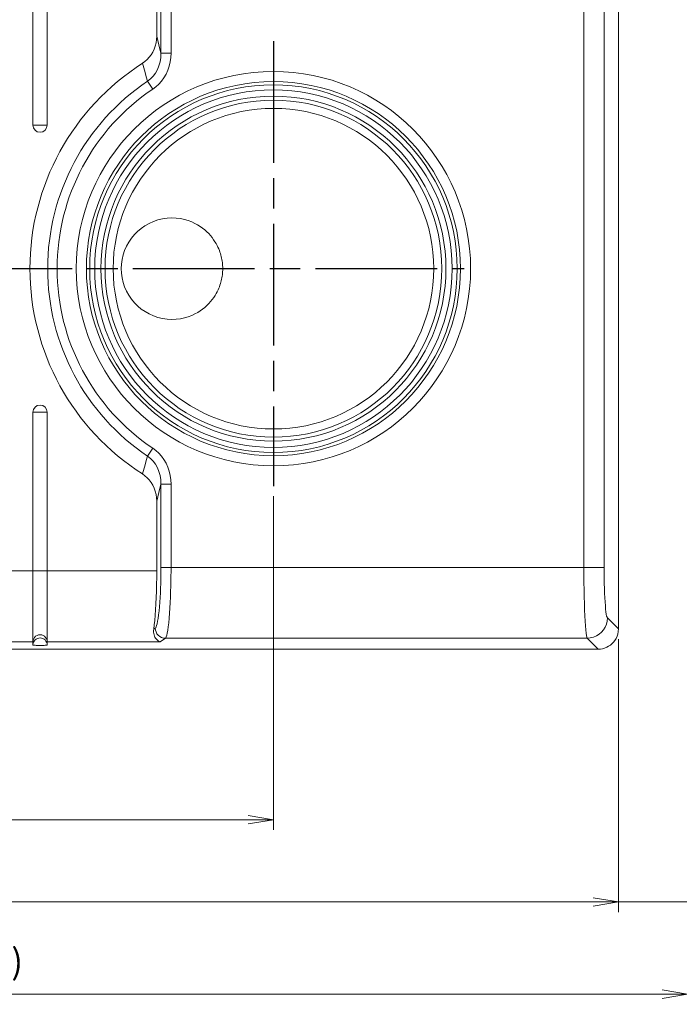
# Model space of a CAD drawing. Units: millimetres. Extents: x 0 to 828, y 10 to 570.
# Drawn here: x 153 to 218, y 261 to 358 of the extents above; entities that cross this region are included whole.
import ezdxf

# ---------------------------------------------------------------- set-up
doc = ezdxf.new("R2010")
doc.units = ezdxf.units.MM
doc.linetypes.add('AM_ISO08W050', pattern=[18, 12, -1.5, 3, -1.5])
doc.layers.get('0').update_dxf_attribs({"lineweight": 20})
doc.layers.add('1寸法線', color=140, linetype='Continuous', lineweight=15)
doc.layers.add('AM_7', color=4, linetype='AM_ISO08W050', lineweight=25)
doc.styles.get("Standard").update_dxf_attribs({"font": 'romans.shx', "bigfont": 'bigfont.shx'})
doc.dimstyles.new('AM_JIS$0', dxfattribs={"dimtxt": 2.5, "dimasz": 2.5, "dimexe": 1, "dimexo": 1, "dimgap": 1, "dimtad": 3, "dimdsep": 46, "dimtxsty": 'STANDARD', "dimblk": 'OPEN', "dimcen": 0, "dimclrd": 256, "dimclre": 256, "dimclrt": 3, "dimadec": 0, "dimazin": 2, "dimtp": 0.2, "dimtm": 0.2, "dimtfac": 0.71, "dimtmove": 0, "dimatfit": 3, "dimldrblk": 'OPEN', "dimfxl": 1, "dimlwd": -1, "dimlwe": -1, "dimarcsym": 0})

# ---------------------------------------------------------------- blocks, each defined once
blk = doc.blocks.new('_Open')
at = {"color": 0, "linetype": 'ByBlock', "lineweight": -2}
for p, q in [((-1, 0.167), (0, 0)), ((-1, -0.167), (0, 0)), ((0, 0), (-1, 0))]:
    blk.add_line(p, q, dxfattribs=at)
blk = doc.blocks.new('*D274')
at = {"layer": '1寸法線', "transparency": 16777216}
for p, q in [((177.714, 310.874), (177.714, 278.007)), ((83.714, 296.804), (83.714, 278.007)), ((86.214, 279.007), (175.214, 279.007))]:
    blk.add_line(p, q, dxfattribs=at)
at = {"layer": 'Defpoints', "color": 0, "transparency": 16777216}
for p in [(177.714, 311.874), (83.714, 297.804), (177.714, 279.007)]:
    blk.add_point(p, dxfattribs=at)
at = {"layer": '1寸法線', "transparency": 16777216, "xscale": 2.5, "yscale": 2.5, "zscale": 2.5, "rotation": 180}
blk.add_blockref('_Open', (83.714, 279.007), dxfattribs=at)
at = {"layer": '1寸法線', "transparency": 16777216, "xscale": 2.5, "yscale": 2.5, "zscale": 2.5}
blk.add_blockref('_Open', (177.714, 279.007), dxfattribs=at)
at = {"layer": '1寸法線', "color": 3, "transparency": 16777216, "insert": (130.714, 281.257), "char_height": 2.5, "attachment_point": 5}
blk.add_mtext('94', dxfattribs=at)
blk = doc.blocks.new('*D275')
at = {"layer": '1寸法線', "transparency": 16777216}
for p, q in [((83.72, 296.695), (83.72, 269.899)), ((211.714, 296.804), (211.714, 269.899)), ((86.22, 270.899), (209.214, 270.899))]:
    blk.add_line(p, q, dxfattribs=at)
at = {"layer": 'Defpoints', "color": 0, "transparency": 16777216}
for p in [(83.72, 297.695), (211.714, 297.804), (211.714, 270.899)]:
    blk.add_point(p, dxfattribs=at)
at = {"layer": '1寸法線', "transparency": 16777216, "xscale": 2.5, "yscale": 2.5, "zscale": 2.5, "rotation": 180}
blk.add_blockref('_Open', (83.72, 270.899), dxfattribs=at)
at = {"layer": '1寸法線', "transparency": 16777216, "xscale": 2.5, "yscale": 2.5, "zscale": 2.5}
blk.add_blockref('_Open', (211.714, 270.899), dxfattribs=at)
at = {"layer": '1寸法線', "color": 3, "transparency": 16777216, "insert": (147.717, 273.149), "char_height": 2.5, "attachment_point": 5}
blk.add_mtext('128', dxfattribs=at)
blk = doc.blocks.new('*D276')
at = {"layer": '1寸法線', "transparency": 16777216}
for p, q in [((218.518, 396.559), (218.518, 269.899)), ((211.714, 296.804), (211.714, 269.899)), ((209.214, 270.899), (206.714, 270.899)), ((211.714, 270.899), (218.518, 270.899)), ((221.018, 270.899), (230.637, 270.899))]:
    blk.add_line(p, q, dxfattribs=at)
at = {"layer": 'Defpoints', "color": 0, "transparency": 16777216}
for p in [(218.518, 397.559), (211.714, 297.804), (218.518, 270.899)]:
    blk.add_point(p, dxfattribs=at)
at = {"layer": '1寸法線', "transparency": 16777216, "xscale": 2.5, "yscale": 2.5, "zscale": 2.5}
blk.add_blockref('_Open', (211.714, 270.899), dxfattribs=at)
at = {"layer": '1寸法線', "transparency": 16777216, "xscale": 2.5, "yscale": 2.5, "zscale": 2.5, "rotation": 180}
blk.add_blockref('_Open', (218.518, 270.899), dxfattribs=at)
at = {"layer": '1寸法線', "color": 3, "transparency": 16777216, "insert": (227.077, 273.149), "char_height": 2.5, "attachment_point": 5}
blk.add_mtext('6.8', dxfattribs=at)
blk = doc.blocks.new('*D277')
at = {"layer": '1寸法線', "transparency": 16777216}
for p, q in [((218.518, 396.559), (218.518, 260.815)), ((76.714, 312.095), (76.714, 260.815)), ((79.214, 261.815), (216.018, 261.815))]:
    blk.add_line(p, q, dxfattribs=at)
at = {"layer": 'Defpoints', "color": 0, "transparency": 16777216}
for p in [(218.518, 397.559), (76.714, 313.095), (218.518, 261.815)]:
    blk.add_point(p, dxfattribs=at)
at = {"layer": '1寸法線', "transparency": 16777216, "xscale": 2.5, "yscale": 2.5, "zscale": 2.5, "rotation": 180}
blk.add_blockref('_Open', (76.714, 261.815), dxfattribs=at)
at = {"layer": '1寸法線', "transparency": 16777216, "xscale": 2.5, "yscale": 2.5, "zscale": 2.5}
blk.add_blockref('_Open', (218.518, 261.815), dxfattribs=at)
at = {"layer": '1寸法線', "color": 3, "transparency": 16777216, "insert": (147.616, 264.72), "char_height": 2.5, "attachment_point": 5}
blk.add_mtext('(141.8)', dxfattribs=at)

msp = doc.modelspace()

# ---------------------------------------------------------------- linework, layer by layer
at = {"linetype": 'Continuous'}
for p, q in [((211.714, 518.814), (211.714, 297.804)), ((166.214, 513.092), (166.214, 356.227)), ((166.624, 354.539), (166.624, 512.743)), ((167.619, 354.539), (167.619, 512.743)), ((208.31, 303.875), (208.31, 512.743)), ((210.306, 303.875), (210.306, 512.743)), ((155.414, 347.451), (155.414, 367.1)), ((166.42, 355.378), (166.214, 356.227)), ((166.624, 354.539), (166.42, 355.378)), ((166.624, 354.539), (167.619, 354.539)), ((165.056, 352.654), (164.808, 353.544)), ((165.301, 351.776), (165.819, 351.006)), ((154.014, 347.451), (155.414, 347.451)), ((154.014, 319.167), (155.414, 319.167)), ((154.014, 319.167), (154.014, 296.227)), ((155.414, 319.167), (155.414, 296.227)), ((165.301, 314.841), (165.819, 315.612)), ((166.42, 311.239), (166.624, 312.079)), ((166.624, 312.079), (167.619, 312.079)), ((166.624, 303.875), (166.624, 312.079)), ((167.619, 303.875), (167.619, 312.079)), ((166.214, 310.391), (166.42, 311.239)), ((166.214, 310.391), (166.214, 303.525)), ((166.624, 303.875), (210.306, 303.875)), ((114.437, 303.525), (166.214, 303.525)), ((211.714, 297.804), (210.631, 298.887)), ((165.914, 297.784), (166.066, 297.889)), ((154.014, 296.542), (144.414, 296.542)), ((166.561, 296.542), (155.414, 296.542)), ((166.561, 296.542), (167.061, 296.892)), ((208.636, 296.892), (167.061, 296.892)), ((209.719, 295.809), (208.636, 296.892)), ((85.709, 295.809), (209.719, 295.809))]:
    msp.add_line(p, q, dxfattribs=at)
for points in [[(154.079, 367.331), (154.056, 367.33), (154.039, 367.316), (154.027, 367.29), (154.019, 367.254), (154.016, 367.208), (154.014, 367.156), (154.014, 367.1), (154.014, 347.451)], [(164.808, 353.544), (165.047, 353.713), (165.27, 353.91), (165.477, 354.134), (165.663, 354.383), (165.825, 354.651), (165.961, 354.938), (166.07, 355.244), (166.15, 355.564), (166.197, 355.891), (166.214, 356.227)], [(165.301, 351.777), (165.586, 352.004), (165.847, 352.274), (166.077, 352.584), (166.272, 352.929), (166.428, 353.306), (166.54, 353.706), (166.605, 354.118), (166.624, 354.539)], [(165.819, 351.006), (166.128, 351.236), (166.414, 351.5), (166.679, 351.797), (166.918, 352.126), (167.127, 352.486), (167.303, 352.87), (167.441, 353.274), (167.54, 353.691), (167.6, 354.112), (167.619, 354.539)], [(165.301, 351.776), (165.179, 352.214), (165.056, 352.654)], [(162.714, 333.309), (162.734, 333.762), (162.796, 334.212), (162.9, 334.659), (163.044, 335.096), (163.228, 335.517), (163.45, 335.921), (163.71, 336.304), (164.003, 336.66), (164.326, 336.986), (164.676, 337.28), (165.054, 337.542), (165.455, 337.769), (165.878, 337.959), (166.317, 338.11), (166.774, 338.219), (167.235, 338.286), (167.689, 338.308), (168.131, 338.291), (168.553, 338.237), (168.951, 338.153), (169.319, 338.044), (169.657, 337.916), (169.963, 337.774), (170.241, 337.623), (170.493, 337.465), (170.725, 337.301), (170.939, 337.131), (171.138, 336.952), (171.33, 336.761), (171.509, 336.565), (171.671, 336.365), (171.818, 336.165), (171.948, 335.968), (172.063, 335.776), (172.163, 335.591), (172.249, 335.415), (172.323, 335.249), (172.386, 335.09), (172.441, 334.938), (172.489, 334.791), (172.532, 334.646), (172.569, 334.503), (172.602, 334.357), (172.632, 334.211), (172.656, 334.062), (172.677, 333.912), (172.693, 333.762), (172.705, 333.611), (172.712, 333.46), (172.714, 333.309)], [(172.714, 333.309), (172.712, 333.158), (172.705, 333.008), (172.693, 332.857), (172.677, 332.707), (172.657, 332.558), (172.632, 332.41), (172.603, 332.264), (172.57, 332.119), (172.533, 331.975), (172.491, 331.831), (172.443, 331.684), (172.388, 331.533), (172.325, 331.375), (172.252, 331.209), (172.167, 331.034), (172.068, 330.851), (171.954, 330.66), (171.825, 330.463), (171.679, 330.263), (171.518, 330.064), (171.339, 329.866), (171.147, 329.674), (170.947, 329.494), (170.732, 329.322), (170.5, 329.157), (170.247, 328.998), (169.968, 328.846), (169.661, 328.703), (169.321, 328.574), (168.952, 328.465), (168.554, 328.38), (168.131, 328.326), (167.69, 328.309), (167.237, 328.332), (166.778, 328.398), (166.322, 328.506), (165.883, 328.656), (165.461, 328.845), (165.06, 329.071), (164.683, 329.332), (164.333, 329.625), (164.011, 329.949), (163.718, 330.303), (163.458, 330.684), (163.235, 331.087), (163.05, 331.508), (162.904, 331.945), (162.798, 332.394), (162.735, 332.849), (162.714, 333.309)], [(167.619, 312.079), (167.6, 312.506), (167.54, 312.926), (167.441, 313.343), (167.303, 313.747), (167.127, 314.132), (166.918, 314.492), (166.679, 314.82), (166.414, 315.118), (166.128, 315.381), (165.819, 315.612)], [(164.808, 313.074), (165.056, 313.963), (165.179, 314.404), (165.301, 314.841)], [(166.624, 312.079), (166.605, 312.499), (166.54, 312.912), (166.428, 313.311), (166.272, 313.689), (166.077, 314.034), (165.847, 314.343), (165.586, 314.613), (165.301, 314.841)], [(166.214, 310.391), (166.197, 310.727), (166.15, 311.053), (166.07, 311.373), (165.961, 311.68), (165.825, 311.967), (165.663, 312.235), (165.477, 312.483), (165.27, 312.708), (165.047, 312.904), (164.808, 313.074)], [(166.066, 297.889), (166.107, 297.928), (166.151, 298.012), (166.2, 298.14), (166.25, 298.319), (166.301, 298.556), (166.351, 298.846), (166.398, 299.19), (166.442, 299.575), (166.481, 299.996), (166.516, 300.44), (166.545, 300.899), (166.569, 301.364), (166.588, 301.827), (166.602, 302.281), (166.613, 302.719), (166.619, 303.134), (166.623, 303.518), (166.624, 303.875)], [(167.061, 296.892), (167.102, 296.942), (167.146, 297.035), (167.195, 297.183), (167.246, 297.394), (167.296, 297.669), (167.346, 298.009), (167.394, 298.409), (167.437, 298.86), (167.477, 299.35), (167.511, 299.869), (167.54, 300.404), (167.564, 300.947), (167.583, 301.487), (167.597, 302.016), (167.608, 302.526), (167.614, 303.01), (167.618, 303.46), (167.619, 303.875)], [(208.636, 296.892), (208.598, 296.984), (208.562, 297.156), (208.527, 297.405), (208.493, 297.728), (208.461, 298.122), (208.431, 298.582), (208.404, 299.103), (208.38, 299.678), (208.359, 300.301), (208.342, 300.966), (208.328, 301.663), (208.318, 302.386), (208.312, 303.126), (208.31, 303.875)], [(210.631, 298.887), (210.594, 298.953), (210.557, 299.075), (210.522, 299.253), (210.488, 299.483), (210.456, 299.765), (210.426, 300.094), (210.399, 300.466), (210.375, 300.877), (210.355, 301.323), (210.337, 301.799), (210.323, 302.298), (210.314, 302.814), (210.308, 303.339), (210.306, 303.875)], [(166.214, 303.525), (166.211, 302.861), (166.201, 302.202), (166.185, 301.543), (166.163, 300.899), (166.134, 300.281), (166.1, 299.695), (166.061, 299.153), (166.016, 298.653), (165.968, 298.196), (165.914, 297.784)], [(208.636, 296.892), (208.947, 296.918), (209.25, 296.992), (209.539, 297.112), (209.805, 297.276), (210.043, 297.48), (210.246, 297.717), (210.41, 297.984), (210.531, 298.272), (210.605, 298.576), (210.631, 298.887)], [(166.066, 297.889), (166.086, 297.696), (166.143, 297.509), (166.236, 297.337), (166.36, 297.187), (166.51, 297.062), (166.682, 296.97), (166.867, 296.912), (167.061, 296.892)], [(154.014, 296.542), (154.031, 296.698), (154.083, 296.845), (154.167, 296.978), (154.277, 297.088), (154.41, 297.171), (154.558, 297.223), (154.714, 297.241), (154.87, 297.223), (155.018, 297.171), (155.15, 297.088), (155.261, 296.978), (155.345, 296.845), (155.396, 296.698), (155.414, 296.542)], [(154.714, 296.926), (154.577, 296.912), (154.446, 296.873), (154.325, 296.808), (154.219, 296.721), (154.132, 296.615), (154.067, 296.495), (154.027, 296.364)], [(154.714, 296.926), (154.85, 296.912), (154.982, 296.873), (155.103, 296.808), (155.209, 296.721), (155.296, 296.615), (155.361, 296.495), (155.4, 296.364)], [(166.561, 296.542), (166.488, 296.565), (166.415, 296.598), (166.344, 296.641), (166.275, 296.693), (166.209, 296.755), (166.147, 296.827), (166.089, 296.908), (166.036, 297), (165.99, 297.103), (165.951, 297.216), (165.922, 297.34), (165.904, 297.476), (165.9, 297.624), (165.914, 297.784)], [(211.714, 297.804), (211.695, 297.545), (211.65, 297.304), (211.578, 297.079), (211.483, 296.871), (211.37, 296.682), (211.239, 296.511), (211.093, 296.356), (210.93, 296.218), (210.752, 296.097), (210.561, 295.995), (210.359, 295.914), (210.149, 295.856), (209.936, 295.821), (209.719, 295.809)], [(154.014, 296.227), (154.028, 296.218), (154.067, 296.209), (154.132, 296.2), (154.219, 296.193), (154.325, 296.187), (154.446, 296.182), (154.577, 296.18), (154.714, 296.179), (154.85, 296.18), (154.982, 296.182), (155.103, 296.187), (155.209, 296.193), (155.296, 296.2), (155.361, 296.209), (155.4, 296.218), (155.414, 296.227)]]:
    msp.add_lwpolyline(points, dxfattribs=at)
for radius in [19.432, 18.435, 18.113, 17.614, 17, 16.599, 15.797]:
    msp.add_circle((177.714, 333.309), radius, dxfattribs=at)
for centre, radius, start, end in [((177.714, 333.309), 24, 122.52979, 237.47021), ((177.714, 333.309), 22.251, 123.9061, 236.0939), ((177.714, 333.309), 21.323, 123.9061, 236.0939), ((154.714, 347.451), 0.7, 180, 0), ((154.714, 319.167), 0.7, 0, 180)]:
    msp.add_arc(centre, radius, start, end, dxfattribs=at)
at = {"layer": 'AM_7'}
for p, q in [((177.714, 355.741), (177.714, 311.874)), ((109.861, 333.309), (196.511, 333.309))]:
    msp.add_line(p, q, dxfattribs=at)

# ---------------------------------------------------------------- dimensions: what is measured, and where the dimension line sits
at = {"layer": '1寸法線'}
dim = msp.add_linear_dim(base=(218.518, 261.815), p1=(76.714, 313.095), p2=(218.518, 397.559), angle=0, text='(<>)', dimstyle='AM_JIS$0', override={"dimdec": 1, "dimfxl": 0.18}, dxfattribs=at)
dim.commit()
dim.dimension.update_dxf_attribs({"geometry": '*D277', "text_midpoint": (147.616, 264.72)})
for base, p1, p2, picture, middle in [((218.518, 270.899), (211.714, 297.804), (218.518, 397.559), '*D276', (227.077, 273.149)), ((177.714, 279.007), (83.714, 297.804), (177.714, 311.874), '*D274', (130.714, 281.257)), ((211.714, 270.899), (83.72, 297.695), (211.714, 297.804), '*D275', (147.717, 273.149))]:
    dim = msp.add_linear_dim(base=base, p1=p1, p2=p2, angle=0, dimstyle='AM_JIS$0', override={"dimdec": 1, "dimfxl": 0.18}, dxfattribs=at)
    dim.commit()
    dim.dimension.update_dxf_attribs({"geometry": picture, "text_midpoint": middle})

doc.saveas('drawing.dxf')
